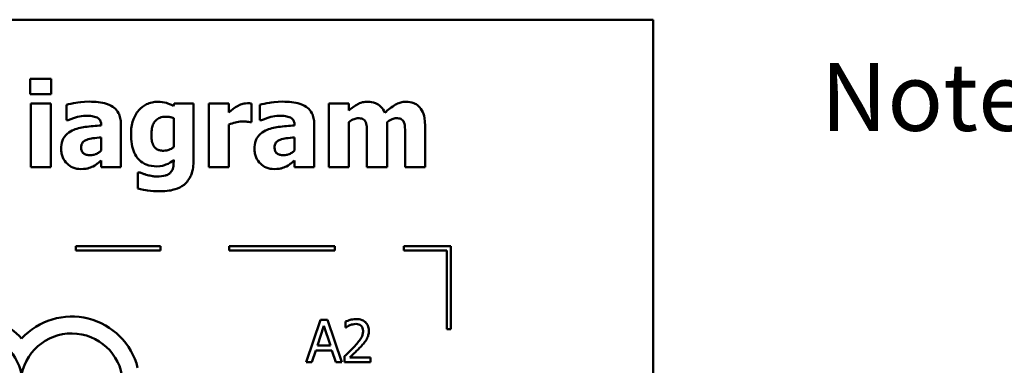
# Model space of a CAD drawing. Units: inches. Extents: x 0.05 to 2.15, y 0.02 to 1.68.
# Drawn here: x 1.15 to 1.38, y 0.37 to 0.45 of the extents above; entities that cross this region are included whole.
import ezdxf

# ---------------------------------------------------------------- set-up
doc = ezdxf.new("R2010")
doc.units = ezdxf.units.IN
doc.header["$LTSCALE"] = 0.1
doc.header["$MEASUREMENT"] = 0
doc.layers.add('Symbol (ANSI)', color=7, linetype='Continuous', lineweight=25)
doc.layers.add('Visible (ANSI)', color=7, linetype='Continuous', lineweight=50)
doc.styles.add('Note Text (ANSI)', font='tahoma.ttf')

msp = doc.modelspace()

# ---------------------------------------------------------------- linework, layer by layer
at = {"layer": 'Visible (ANSI)'}
for p, q in [((1.298938944049674, 0.4533107579822354), (0.9539389440496748, 0.4533107579822354)), ((1.298938944049674, 0.2033107579822354), (1.298938944049674, 0.4533107579822354)), ((1.151729011714668, 0.4393471169436973), (1.151729011714668, 0.4356842320608976)), ((1.156704700471391, 0.4393471169436973), (1.151729011714668, 0.4393471169436973)), ((1.156704700471391, 0.4356842320608976), (1.156704700471391, 0.4393471169436973)), ((1.151729011714668, 0.4356842320608976), (1.156704700471391, 0.4356842320608976)), ((1.156558833374289, 0.4335286405148251), (1.151858671356537, 0.4335286405148251)), ((1.151858671356537, 0.4335286405148251), (1.151858671356537, 0.4184394996923181)), ((1.156558833374289, 0.4184394996923181), (1.156558833374289, 0.4335286405148251)), ((1.160286548078023, 0.4332044914101526), (1.160286548078023, 0.4295578139825864)), ((1.185780875160519, 0.4335286405148251), (1.185602593152949, 0.4328641348502465)), ((1.190335170081168, 0.4335286405148251), (1.185780875160519, 0.4335286405148251)), ((1.190335170081168, 0.4201736974023162), (1.190335170081168, 0.4335286405148251)), ((1.198633387160785, 0.4335286405148251), (1.193933225143033, 0.4335286405148251)), ((1.193933225143033, 0.4335286405148251), (1.193933225143033, 0.4184394996923181)), ((1.198633387160785, 0.4313568415135192), (1.198633387160785, 0.4335286405148251)), ((1.20406288466405, 0.4290715903255777), (1.20406288466405, 0.4335286405148251)), ((1.205991571836852, 0.4332044914101526), (1.205991571836852, 0.4295578139825864)), ((1.227012641274866, 0.4335286405148251), (1.222312479257115, 0.4335286405148251)), ((1.222312479257115, 0.4335286405148251), (1.222312479257115, 0.4184394996923181)), ((1.227012641274866, 0.4318592726257615), (1.227012641274866, 0.4335286405148251)), ((1.160286548078023, 0.4295578139825864), (1.160691734458864, 0.4295578139825864)), ((1.168503727881472, 0.4284232921162326), (1.168503727881472, 0.4283422548400644)), ((1.173139060078289, 0.4184394996923181), (1.173139060078289, 0.4286988188552042)), ((1.185635008063416, 0.4300278301843617), (1.185635008063416, 0.4231882840757709)), ((1.198633387160785, 0.4184394996923181), (1.198633387160785, 0.4285367443028679)), ((1.203673905738443, 0.4290715903255777), (1.20406288466405, 0.4290715903255777)), ((1.205991571836852, 0.4295578139825864), (1.206396758217693, 0.4295578139825864)), ((1.214208751640301, 0.4284232921162326), (1.214208751640301, 0.4283422548400644)), ((1.218844083837118, 0.4184394996923181), (1.218844083837118, 0.4286988188552042)), ((1.227012641274866, 0.4184394996923181), (1.227012641274866, 0.4291202126912786)), ((1.236056401295231, 0.4184394996923181), (1.236056401295231, 0.4291202126912786)), ((1.231323824367011, 0.4259759663759548), (1.231323824367011, 0.4184394996923181)), ((1.240335169476908, 0.4259759663759548), (1.240335169476908, 0.4184394996923181)), ((1.245067746405127, 0.4184394996923181), (1.245067746405127, 0.4282612175638962)), ((1.168471312971005, 0.4255059501741796), (1.168471312971005, 0.4223779113140896)), ((1.214176336729834, 0.4255059501741796), (1.214176336729834, 0.4223779113140896)), ((1.168471312971005, 0.4200440377604472), (1.168471312971005, 0.4184394996923181)), ((1.185635008063416, 0.4201899048575499), (1.185635008063416, 0.4199143781185782)), ((1.214176336729834, 0.4200440377604472), (1.214176336729834, 0.4184394996923181)), ((1.151858671356537, 0.4184394996923181), (1.156558833374289, 0.4184394996923181)), ((1.168471312971005, 0.4184394996923181), (1.173139060078289, 0.4184394996923181)), ((1.177677147543705, 0.4171915256393288), (1.177126094065762, 0.4171915256393288)), ((1.177126094065762, 0.4171915256393288), (1.177126094065762, 0.4134151885698937)), ((1.193933225143033, 0.4184394996923181), (1.198633387160785, 0.4184394996923181)), ((1.214176336729834, 0.4184394996923181), (1.218844083837118, 0.4184394996923181)), ((1.222312479257115, 0.4184394996923181), (1.227012641274866, 0.4184394996923181)), ((1.231323824367011, 0.4184394996923181), (1.236056401295231, 0.4184394996923181)), ((1.240335169476908, 0.4184394996923181), (1.245067746405127, 0.4184394996923181)), ((1.182482296879086, 0.3997862718948424), (1.162482296879085, 0.3997862718948424)), ((1.162482296879085, 0.3997862718948424), (1.162482296879085, 0.3987862718952893)), ((1.162482296879085, 0.3987862718952893), (1.182482296879086, 0.3987862718952893)), ((1.182482296879086, 0.3987862718952893), (1.182482296879086, 0.3997862718948424)), ((1.223740074265576, 0.3997862718948424), (1.198740074265576, 0.3997862718948424)), ((1.198740074265576, 0.3997862718948424), (1.198740074265576, 0.3987862718952893)), ((1.198740074265576, 0.3987862718952893), (1.223740074265576, 0.3987862718952893)), ((1.223740074265576, 0.3987862718952893), (1.223740074265576, 0.3997862718948424)), ((1.239997851652066, 0.3997862718948424), (1.239997851652066, 0.3987862718952893)), ((1.251181166664075, 0.3997862718948424), (1.239997851652066, 0.3997862718948424)), ((1.239997851652066, 0.3987862718952893), (1.250181166663184, 0.3987862718952893)), ((1.250181166663184, 0.3987862718952893), (1.250181166663184, 0.3802005705909779)), ((1.251181166664075, 0.3802005705909779), (1.251181166664075, 0.3997862718948424)), ((1.220342306789558, 0.3823830997910695), (1.216971156100963, 0.3723830999119214)), ((1.221979259768154, 0.3823830997910695), (1.220342306789558, 0.3823830997910695)), ((1.225350410456748, 0.3723830999119214), (1.221979259768154, 0.3823830997910695)), ((1.226225613039364, 0.3819941208654624), (1.226225613039364, 0.3805678648049031)), ((1.219588660121194, 0.376313407806076), (1.221128368368389, 0.3810216735514447)), ((1.221128368368389, 0.3810216735514447), (1.2226761803432, 0.376313407806076)), ((1.226225613039364, 0.3805678648049031), (1.226298546587916, 0.3805678648049031)), ((1.250181166663184, 0.3802005705909779), (1.251181166664075, 0.3802005705909779)), ((1.218316374885354, 0.3723830999119214), (1.219223992378437, 0.375178885939722)), ((1.219223992378437, 0.375178885939722), (1.223040848085957, 0.375178885939722)), ((1.2226761803432, 0.376313407806076), (1.219588660121194, 0.376313407806076)), ((1.223040848085957, 0.375178885939722), (1.22394846557904, 0.3723830999119214)), ((1.226014916121327, 0.3738012522448638), (1.226014916121327, 0.3723830999119214)), ((1.232181852837722, 0.3735419329611257), (1.227270993901933, 0.3735419329611257)), ((1.232181852837722, 0.3723830999119214), (1.232181852837722, 0.3735419329611257)), ((1.216971156100963, 0.3723830999119214), (1.218316374885354, 0.3723830999119214)), ((1.22394846557904, 0.3723830999119214), (1.225350410456748, 0.3723830999119214)), ((1.226014916121327, 0.3723830999119214), (1.232181852837722, 0.3723830999119214))]:
    msp.add_line(p, q, dxfattribs=at)
for centre, radius, start, end in [((1.137845580913279, 0.3671028549106274), 0.0160891910971525, 42.60778491076766, 137.3922150892323), ((1.161529034691747, 0.3671028549106274), 0.0160891910971525, 14.39551778094842, 137.3922150892325), ((1.137845580913279, 0.3671028549106274), 0.012090507301516, 11.64316290492123, 168.3568370950792), ((1.161529034691747, 0.3671028549015376), 0.0120905073033504, 0, 168.3568370528903)]:
    msp.add_arc(centre, radius, start, end, dxfattribs=at)
for points, knots in [([(1.165683630670821, 0.4339500343508995), (1.164112461476391, 0.4339500343508995), (1.16295352017314, 0.4337478441629687), (1.161795309322333, 0.4335427443248049), (1.160868537329172, 0.4333669070151247), (1.160286548078023, 0.4332044914101526)], [-0.0071668122236058, -0.0071668122236058, -0.0071668122236058, -0.0071668122236058, -0.0046042100531555, -0.0046042100531555, 0, 0, 0, 0]), ([(1.173139060078289, 0.4286988188552042), (1.173139060078289, 0.4291619303016826), (1.173098469760413, 0.4296282549838509), (1.17291002476066, 0.4304876540369945), (1.172774022160828, 0.4308804640714364), (1.172326428919745, 0.4317301841342207), (1.171988420920776, 0.4321425740472155), (1.171194512188577, 0.4327976105368313), (1.170635555061045, 0.4331527913376977), (1.168541101339505, 0.4338201105976295), (1.167109399571152, 0.4339500343508995), (1.165683630670821, 0.4339500343508995)], [-0.0423221700432317, -0.0423221700432317, -0.0423221700432317, -0.0423221700432317, -0.0346892217815166, -0.0346892217815166, -0.0278240581016903, -0.0278240581016903, -0.0188641155742736, -0.0188641155742736, -0.0108643590205258, -0.0108643590205258, 0, 0, 0, 0]), ([(1.181874878449215, 0.4339338268956658), (1.181419208994734, 0.4339338268956658), (1.180968927906584, 0.4338845614901184), (1.180005596575658, 0.4336643884532054), (1.179570446343997, 0.4334915308479124), (1.178531414036186, 0.4329914916641618), (1.177919517835801, 0.4325279238410264), (1.177401620804733, 0.4319403099019297)], [-0.0111980587196118, -0.0111980587196118, -0.0111980587196118, -0.0111980587196118, -0.0087865813985901, -0.0087865813985901, -0.0059684959161963, -0.0059684959161963, 0, 0, 0, 0]), ([(1.185602593152949, 0.4328641348502465), (1.184884243026767, 0.4333326240629735), (1.184227853561712, 0.4335508105374996), (1.183277272433831, 0.4338536505428426), (1.182571460096686, 0.4339338268956658), (1.181874878449215, 0.4339338268956658)], [-0.0075982069399771, -0.0075982069399771, -0.0075982069399771, -0.0075982069399771, -0.0053079521537304, -0.0053079521537304, 0, 0, 0, 0]), ([(1.203041814984332, 0.433577262880526), (1.202478624269905, 0.433577262880526), (1.201991963687727, 0.4334325636277887), (1.201347001420494, 0.4332252543276069), (1.200936538257987, 0.4330540578948917), (1.200562074333587, 0.4328317199397792)], [-0.0051645043106695, -0.0051645043106695, -0.0051645043106695, -0.0051645043106695, -0.0033184850399048, -0.0033184850399048, 0, 0, 0, 0]), ([(1.20406288466405, 0.4335286405148251), (1.203856565717291, 0.4335433775824508), (1.203660104268738, 0.4335548980284611), (1.203385076671535, 0.4335706138911585), (1.203209529014754, 0.433577262880526), (1.203041814984332, 0.433577262880526)], [-0.002101233903157, -0.002101233903157, -0.002101233903157, -0.002101233903157, -0.0012779809118176, -0.0012779809118176, 0, 0, 0, 0]), ([(1.21138865442965, 0.4339500343508995), (1.20981748523522, 0.4339500343508995), (1.208658543931969, 0.4337478441629687), (1.207500333081162, 0.4335427443248049), (1.206573561088002, 0.4333669070151247), (1.205991571836852, 0.4332044914101526)], [-0.0071668122236058, -0.0071668122236058, -0.0071668122236058, -0.0071668122236058, -0.0046042100531555, -0.0046042100531555, 0, 0, 0, 0]), ([(1.218844083837118, 0.4286988188552042), (1.218844083837118, 0.4291619303016823), (1.218803493519242, 0.4296282549838509), (1.218615048519489, 0.4304876540369946), (1.218479045919657, 0.4308804640714364), (1.218031452678574, 0.4317301841342207), (1.217693444679605, 0.4321425740472152), (1.216899535947405, 0.4327976105368319), (1.216340578819873, 0.433152791337698), (1.214246125098334, 0.4338201105976295), (1.212814423329981, 0.4339500343508995), (1.21138865442965, 0.4339500343508995)], [-0.0423221700431655, -0.0423221700431655, -0.0423221700431655, -0.0423221700431655, -0.0346892217814699, -0.0346892217814699, -0.0278240581016607, -0.0278240581016607, -0.0188641155742674, -0.0188641155742674, -0.0108643590205258, -0.0108643590205258, 0, 0, 0, 0]), ([(1.231502106374581, 0.4339338268956658), (1.231091586457524, 0.4339338268956658), (1.230683848116577, 0.4338913415034316), (1.22972381439437, 0.4336622808258525), (1.22934332041238, 0.4334635040931885), (1.228422239868897, 0.4329703271092762), (1.227679046695916, 0.4324224321365074), (1.227012641274866, 0.4318592726257615)], [-0.0088765217193384, -0.0088765217193384, -0.0088765217193384, -0.0088765217193384, -0.0079497326934794, -0.0079497326934794, -0.006648400086617, -0.006648400086617, 0, 0, 0, 0]), ([(1.235537762727755, 0.4313082191478183), (1.23531350383447, 0.4318424829818197), (1.235010059494318, 0.4323351786129984), (1.23418549654396, 0.4331626970468326), (1.233730594823585, 0.4334229573382539), (1.232740377878955, 0.433832232300274), (1.232127932228041, 0.4339338268956658), (1.231502106374581, 0.4339338268956658)], [-0.0115059725893004, -0.0115059725893004, -0.0115059725893004, -0.0115059725893004, -0.0081636622860639, -0.0081636622860639, -0.00476879300336, -0.00476879300336, 0, 0, 0, 0]), ([(1.240513451484478, 0.4339338268956658), (1.240097849787512, 0.4339338268956658), (1.239689997550136, 0.4338757071177359), (1.238719839166614, 0.4336040627703497), (1.238286571549779, 0.4333690328395626), (1.237171339217466, 0.432736063137439), (1.236299411588127, 0.4320239855467224), (1.235537762727755, 0.4313082191478183)], [-0.0110037231960335, -0.0110037231960335, -0.0110037231960335, -0.0110037231960335, -0.0097499351794414, -0.0097499351794414, -0.0079643783772221, -0.0079643783772221, 0, 0, 0, 0]), ([(1.243803564896905, 0.4325886081112748), (1.243616783661191, 0.4328127455941312), (1.243405937556928, 0.4330113323542648), (1.242856812202809, 0.4334080992286283), (1.242570768873398, 0.4335342429660726), (1.241801835987181, 0.433840323046994), (1.241158775686881, 0.4339338268956658), (1.240513451484478, 0.4339338268956658)], [-0.007353158974903, -0.007353158974903, -0.007353158974903, -0.007353158974903, -0.0063041488762579, -0.0063041488762579, -0.0049173704223076, -0.0049173704223076, 0, 0, 0, 0]), ([(1.160691734458864, 0.4295578139825864), (1.161621008883024, 0.4299724133410582), (1.162386679028496, 0.4301998158310248), (1.16347864490998, 0.4304925892920026), (1.164169401749817, 0.4306275060280059), (1.164808428088205, 0.4306275060280059)], [-0.008644283224401, -0.008644283224401, -0.008644283224401, -0.008644283224401, -0.0048693806985139, -0.0048693806985139, 0, 0, 0, 0]), ([(1.164808428088205, 0.4306275060280059), (1.165309367182366, 0.4306275060280059), (1.165839733292512, 0.4306011470481499), (1.166731435692265, 0.4304602015484748), (1.167151690156412, 0.4303570969983781), (1.167654178502098, 0.4301146966420057), (1.167844456408725, 0.4300079861070075), (1.168168974716623, 0.4296720828731532), (1.168279494526024, 0.429493982226359), (1.168464856041564, 0.4290198442654078), (1.168503727881472, 0.4287188874878832), (1.168503727881472, 0.4284232921162326)], [-0.0170303556854536, -0.0170303556854536, -0.0170303556854536, -0.0170303556854536, -0.0107943872399082, -0.0107943872399082, -0.0058084318168597, -0.0058084318168597, -0.0038760034626442, -0.0038760034626442, -0.0022524367319782, -0.0022524367319782, 0, 0, 0, 0]), ([(1.177401620804733, 0.4319403099019297), (1.176737486924599, 0.4311900845928891), (1.176315135154555, 0.430338934236746), (1.17568926363501, 0.4285239068300679), (1.1755539709081, 0.4274409889279202), (1.1755539709081, 0.4263649453015619)], [-0.0146234011124124, -0.0146234011124124, -0.0146234011124124, -0.0146234011124124, -0.0081994524328506, -0.0081994524328506, 0, 0, 0, 0]), ([(1.200562074333587, 0.4328317199397792), (1.200100329187498, 0.4325610417506928), (1.199681457883373, 0.432227713002057), (1.199248459548056, 0.4318813143338029), (1.198899843618971, 0.4315966523258867), (1.198633387160785, 0.4313568415135192)], [-0.0042802257498246, -0.0042802257498246, -0.0042802257498246, -0.0042802257498246, -0.0027316214201755, -0.0027316214201755, 0, 0, 0, 0]), ([(1.206396758217693, 0.4295578139825864), (1.207326032641853, 0.4299724133410582), (1.208091702787325, 0.4301998158310248), (1.209183668668809, 0.4304925892920026), (1.209874425508646, 0.4306275060280059), (1.210513451847034, 0.4306275060280059)], [-0.008644283224401, -0.008644283224401, -0.008644283224401, -0.008644283224401, -0.0048693806985139, -0.0048693806985139, 0, 0, 0, 0]), ([(1.210513451847034, 0.4306275060280059), (1.211014390941196, 0.4306275060280059), (1.211544757051341, 0.4306011470481498), (1.212436459451095, 0.4304602015484748), (1.212856713915241, 0.430357096998378), (1.213359202260928, 0.4301146966420051), (1.213549480167554, 0.4300079861070069), (1.213873998475452, 0.4296720828731531), (1.213984518284853, 0.4294939822263589), (1.214169879800393, 0.4290198442654078), (1.214208751640301, 0.4287188874878832), (1.214208751640301, 0.4284232921162326)], [-0.0170303556853007, -0.0170303556853007, -0.0170303556853007, -0.0170303556853007, -0.0107943872398407, -0.0107943872398407, -0.0058084318168513, -0.0058084318168513, -0.0038760034626433, -0.0038760034626433, -0.0022524367319782, -0.0022524367319782, 0, 0, 0, 0]), ([(1.245067746405127, 0.4282612175638963), (1.245067746405127, 0.4297947130057258), (1.244851322351803, 0.4305917618255757), (1.244488890992787, 0.4316125242366551), (1.244198764145371, 0.4321326089784288), (1.243803564896905, 0.4325886081112748)], [-0.0082541711818073, -0.0082541711818073, -0.0082541711818073, -0.0082541711818073, -0.004598072767518, -0.004598072767518, 0, 0, 0, 0]), ([(1.168503727881472, 0.4283422548400644), (1.167227958168871, 0.4282612535884708), (1.165953382806991, 0.4281429779769565), (1.163644534312368, 0.4278266973612548), (1.16258090092517, 0.4275670337408497), (1.161631766862414, 0.4271104882423087)], [-0.0177772384667855, -0.0177772384667855, -0.0177772384667855, -0.0177772384667855, -0.0080255975095378, -0.0080255975095378, 0, 0, 0, 0]), ([(1.180367585112487, 0.4262514931149265), (1.180367585112487, 0.4267024052599139), (1.180401323075765, 0.4271615306424087), (1.18056279111692, 0.4279862868238186), (1.180678099853908, 0.4283617288610567), (1.180985316130876, 0.4289898037506277), (1.181182685949486, 0.4293076191069866), (1.181724714454559, 0.4298374625732356), (1.182022050112944, 0.4300267453654497), (1.182798565804843, 0.4303351529248748), (1.183278886374181, 0.430400601654735), (1.183754943256315, 0.430400601654735)], [-0.0176409604283101, -0.0176409604283101, -0.0176409604283101, -0.0176409604283101, -0.0132175474108194, -0.0132175474108194, -0.009399741782318, -0.009399741782318, -0.0063627070596594, -0.0063627070596594, -0.0036275534418641, -0.0036275534418641, 0, 0, 0, 0]), ([(1.183754943256315, 0.430400601654735), (1.184101583568905, 0.430400601654735), (1.184444628709905, 0.430365306265537), (1.185010530039574, 0.4302485329752879), (1.185342283394505, 0.4301672228838432), (1.185635008063416, 0.4300278301843617)], [-0.0061749332415761, -0.0061749332415761, -0.0061749332415761, -0.0061749332415761, -0.0024705499139664, -0.0024705499139664, 0, 0, 0, 0]), ([(1.198633387160785, 0.4285367443028679), (1.199150323978931, 0.4287347201055622), (1.199678842249204, 0.4289043203455469), (1.200717650541661, 0.4291820215722433), (1.201239534190951, 0.4292660797883812), (1.201761426020875, 0.4292660797883812)], [-0.0081961310511177, -0.0081961310511177, -0.0081961310511177, -0.0081961310511177, -0.0039768157440207, -0.0039768157440207, 0, 0, 0, 0]), ([(1.201761426020875, 0.4292660797883812), (1.202358450503964, 0.4292660797883812), (1.202752765378035, 0.4292324483084834), (1.203216293498925, 0.4291827470567339), (1.203476744881632, 0.4291411765103346), (1.203673905738443, 0.4290715903255777)], [-0.0030090121831343, -0.0030090121831343, -0.0030090121831343, -0.0030090121831343, -0.0015931931382533, -0.0015931931382533, 0, 0, 0, 0]), ([(1.214208751640301, 0.4283422548400644), (1.2129329819277, 0.4282612535884708), (1.21165840656582, 0.4281429779769565), (1.209349558071197, 0.4278266973612548), (1.208285924683999, 0.4275670337408497), (1.207336790621243, 0.4271104882423087)], [-0.0177772384667855, -0.0177772384667855, -0.0177772384667855, -0.0177772384667855, -0.0080255975095378, -0.0080255975095378, 0, 0, 0, 0]), ([(1.227012641274866, 0.4291202126912786), (1.22747309071097, 0.4294511607234777), (1.227946328092227, 0.429711807882333), (1.228584548142026, 0.4299633103450055), (1.228895123526544, 0.4300278301843617), (1.22921685518664, 0.4300278301843617)], [-0.005227326414241, -0.005227326414241, -0.005227326414241, -0.005227326414241, -0.0024515952499313, -0.0024515952499313, 0, 0, 0, 0]), ([(1.22921685518664, 0.4300278301843617), (1.229616647973191, 0.4300278301843617), (1.229987135821837, 0.429982778304971), (1.230395074512205, 0.4298175045108287), (1.23055314350728, 0.4297373724893376), (1.230847928232763, 0.4294506276070815), (1.230953637183124, 0.4292850505968485), (1.231032090172806, 0.4291040052360449)], [-0.0072918812383006, -0.0072918812383006, -0.0072918812383006, -0.0072918812383006, -0.0031331590581918, -0.0031331590581918, -0.0015035226326009, -0.0015035226326009, 0, 0, 0, 0]), ([(1.231032090172806, 0.4291040052360449), (1.231221381880618, 0.4286307759665142), (1.231261122488741, 0.4280708530711215), (1.231313074357779, 0.4272482818113481), (1.231323824367011, 0.4265743497078043), (1.231323824367011, 0.4259759663759548)], [-0.0062547982662688, -0.0062547982662688, -0.0062547982662688, -0.0062547982662688, -0.0045596809886926, -0.0045596809886926, 0, 0, 0, 0]), ([(1.236056401295231, 0.4291202126912786), (1.236664809822153, 0.4295525029604077), (1.237084834128109, 0.4297534929471886), (1.237609357009693, 0.4299633888339824), (1.237921010511707, 0.4300278301843617), (1.23824440775177, 0.4300278301843617)], [-0.004305041274079, -0.004305041274079, -0.004305041274079, -0.004305041274079, -0.0024642869692838, -0.0024642869692838, 0, 0, 0, 0]), ([(1.23824440775177, 0.4300278301843617), (1.238644200538321, 0.4300278301843617), (1.239014688386968, 0.429982778304971), (1.239422627077333, 0.4298175045108297), (1.239580696072409, 0.4297373724893391), (1.239875480797894, 0.4294506276070815), (1.239981189748255, 0.4292850505968484), (1.240059642737936, 0.4291040052360449)], [-0.0072918812384602, -0.0072918812384602, -0.0072918812384602, -0.0072918812384602, -0.0031331590582058, -0.0031331590582058, -0.0015035226325999, -0.0015035226325999, 0, 0, 0, 0]), ([(1.240059642737936, 0.4291040052360449), (1.240250650688917, 0.4286264853585939), (1.240283439182954, 0.4280668103134133), (1.240326514122545, 0.4272570014490994), (1.240335169476908, 0.4265727931486815), (1.240335169476908, 0.4259759663759548)], [-0.0061480503340015, -0.0061480503340015, -0.0061480503340015, -0.0061480503340015, -0.0045478200081779, -0.0045478200081779, 0, 0, 0, 0]), ([(1.161631766862414, 0.4271104882423087), (1.16107389956762, 0.4268458588845218), (1.160565446280399, 0.4264997730068434), (1.159660141021282, 0.4255297526507207), (1.159443778790226, 0.4250360404546574), (1.159105773278048, 0.4241464432900579), (1.1590223665698, 0.4234456880783009), (1.1590223665698, 0.4227668902396966)], [-0.0090455785855079, -0.0090455785855079, -0.0090455785855079, -0.0090455785855079, -0.0072429317847175, -0.0072429317847175, -0.0051724395301646, -0.0051724395301646, 0, 0, 0, 0]), ([(1.1755539709081, 0.4263649453015619), (1.1755539709081, 0.4255449396732919), (1.175606472453807, 0.424703523372843), (1.175861707614575, 0.4232165559953937), (1.176042877131891, 0.4225377442832848), (1.176556069750469, 0.4213662107450723), (1.176913489852525, 0.4207443403113269), (1.177970627683833, 0.4197027725458448), (1.178524471410478, 0.4193433239241565), (1.179946092941526, 0.4187724504049638), (1.180805924047065, 0.4186501966103553), (1.181664181531177, 0.4186501966103553)], [-0.0336288576087127, -0.0336288576087127, -0.0336288576087127, -0.0336288576087127, -0.0250445229488328, -0.0250445229488328, -0.0178430180721508, -0.0178430180721508, -0.0116680089015076, -0.0116680089015076, -0.0065399220289332, -0.0065399220289332, 0, 0, 0, 0]), ([(1.180967260956131, 0.4233989809938081), (1.180727986667435, 0.423763589433726), (1.180578836198304, 0.424169977600373), (1.180449622484648, 0.4248483495970654), (1.180367585112487, 0.4253492549539215), (1.180367585112487, 0.4262514931149265)], [-0.0186541163627149, -0.0186541163627149, -0.0186541163627149, -0.0186541163627149, -0.0068750547868583, -0.0068750547868583, 0, 0, 0, 0]), ([(1.207336790621243, 0.4271104882423087), (1.206778923326449, 0.4268458588845218), (1.206270470039228, 0.4264997730068434), (1.205365164780111, 0.4255297526507207), (1.205148802549055, 0.4250360404546574), (1.204810797036877, 0.4241464432900579), (1.204727390328629, 0.4234456880783009), (1.204727390328629, 0.4227668902396966)], [-0.0090455785855079, -0.0090455785855079, -0.0090455785855079, -0.0090455785855079, -0.0072429317847175, -0.0072429317847175, -0.0051724395301646, -0.0051724395301646, 0, 0, 0, 0]), ([(1.163771150953253, 0.4231558691653036), (1.163771150953253, 0.4233229722943645), (1.163785167129147, 0.4234915556241635), (1.163850480625805, 0.423801129632807), (1.16389753681587, 0.4239427406059963), (1.16401207789917, 0.4241678306143319), (1.164122762888946, 0.4243618897547674), (1.164564478512915, 0.4247384821362316), (1.164817331275202, 0.4248660221789116), (1.165083954827177, 0.4249548966962363)], [-0.0114048256712664, -0.0114048256712664, -0.0114048256712664, -0.0114048256712664, -0.0077156591773092, -0.0077156591773092, -0.0044214129508337, -0.0044214129508337, -0.0021415697632912, -0.0021415697632912, 0, 0, 0, 0]), ([(1.165083954827177, 0.4249548966962363), (1.165554292220437, 0.4251259284756036), (1.166037669489244, 0.4252432978805201), (1.167178950345587, 0.4253812549071111), (1.1678250785119, 0.4254448198875075), (1.168471312971005, 0.4255059501741796)], [-0.0087598657451004, -0.0087598657451004, -0.0087598657451004, -0.0087598657451004, -0.004946289197774, -0.004946289197774, 0, 0, 0, 0]), ([(1.209476174712082, 0.4231558691653036), (1.209476174712082, 0.4233229722943643), (1.209490190887976, 0.4234915556241633), (1.209555504384634, 0.4238011296328069), (1.209602560574699, 0.423942740605996), (1.209717101657999, 0.4241678306143303), (1.209827786647774, 0.4243618897547665), (1.210269502271744, 0.4247384821362316), (1.210522355034031, 0.4248660221789115), (1.210788978586006, 0.4249548966962363)], [-0.0114048256714049, -0.0114048256714049, -0.0114048256714049, -0.0114048256714049, -0.0077156591773791, -0.0077156591773791, -0.0044214129508446, -0.0044214129508446, -0.0021415697632925, -0.0021415697632925, 0, 0, 0, 0]), ([(1.210788978586006, 0.4249548966962363), (1.211259315979266, 0.4251259284756036), (1.211742693248073, 0.4252432978805201), (1.212883974104416, 0.4253812549071111), (1.213530102270729, 0.4254448198875075), (1.214176336729834, 0.4255059501741796)], [-0.0087598657451004, -0.0087598657451004, -0.0087598657451004, -0.0087598657451004, -0.004946289197774, -0.004946289197774, 0, 0, 0, 0]), ([(1.1590223665698, 0.4227668902396966), (1.1590223665698, 0.4224164686255138), (1.159051537126864, 0.4220667866035011), (1.159179115720635, 0.4213979886495019), (1.15927266856859, 0.4210824799214999), (1.159666775117297, 0.4201534455874709), (1.160041835059087, 0.4196725743186394), (1.160820831999424, 0.4189114560589683), (1.161282677939071, 0.4185989478774565), (1.162401048836211, 0.4181375102569271), (1.163031155099026, 0.4180343133114775), (1.163673906221851, 0.4180343133114775)], [-0.0171860827018878, -0.0171860827018878, -0.0171860827018878, -0.0171860827018878, -0.0151322281496988, -0.0151322281496988, -0.0131956833973876, -0.0131956833973876, -0.0092176771625976, -0.0092176771625976, -0.0048977635559245, -0.0048977635559245, 0, 0, 0, 0]), ([(1.166040194685961, 0.4213082192686703), (1.165750820640566, 0.4213082192686703), (1.165449895887802, 0.4213281596512698), (1.164935878181858, 0.4214295226693301), (1.164705325175505, 0.4215007340748299), (1.164311887162107, 0.4217131902013469), (1.164208852696484, 0.4218126078215258), (1.164034001697771, 0.4220080090543913), (1.163951690226923, 0.422159597744538), (1.16380109101934, 0.422584691582984), (1.163771150953253, 0.4228783759678995), (1.163771150953253, 0.4231558691653036)], [-0.0057808769548935, -0.0057808769548935, -0.0057808769548935, -0.0057808769548935, -0.0048561813830358, -0.0048561813830358, -0.0041082649922271, -0.0041082649922271, -0.0034297820863737, -0.0034297820863737, -0.0021144981642203, -0.0021144981642203, 0, 0, 0, 0]), ([(1.168471312971005, 0.4223779113140896), (1.168274475239257, 0.4221872247614592), (1.168060876095671, 0.4220175073734841), (1.167554866924993, 0.4216968055257366), (1.167301566608045, 0.4215843282882584), (1.166762259481222, 0.4213832607043875), (1.166405966109019, 0.4213082192686703), (1.166040194685961, 0.4213082192686703)], [-0.0057347483705715, -0.0057347483705715, -0.0057347483705715, -0.0057347483705715, -0.0043863447265273, -0.0043863447265273, -0.0027871782437043, -0.0027871782437043, 0, 0, 0, 0]), ([(1.183236304688839, 0.4223617038588559), (1.182920296093396, 0.4223617038588559), (1.182592132693378, 0.4223890475738849), (1.182088495298089, 0.4225164473213356), (1.181832076190324, 0.4226041736388864), (1.181327223525533, 0.4229455898471393), (1.181128088395286, 0.4231539106103349), (1.180967260956131, 0.4233989809938081)], [-0.0083968558439801, -0.0083968558439801, -0.0083968558439801, -0.0083968558439801, -0.0046440237224337, -0.0046440237224337, -0.0022336474953876, -0.0022336474953876, 0, 0, 0, 0]), ([(1.185635008063416, 0.4231882840757709), (1.185275624790808, 0.4229346017656949), (1.184890073436582, 0.4227295079365633), (1.184248743520598, 0.4224986291668091), (1.183813741368326, 0.4223617038588559), (1.183236304688839, 0.4223617038588559)], [-0.0124076699923362, -0.0124076699923362, -0.0124076699923362, -0.0124076699923362, -0.0044000674976903, -0.0044000674976903, 0, 0, 0, 0]), ([(1.204727390328629, 0.4227668902396966), (1.204727390328629, 0.4224164686255138), (1.204756560885693, 0.4220667866035011), (1.204884139479464, 0.4213979886495014), (1.204977692327419, 0.4210824799214997), (1.205371798876127, 0.4201534455874699), (1.205746858817917, 0.4196725743186386), (1.206525855758254, 0.418911456058968), (1.2069877016979, 0.4185989478774565), (1.20810607259504, 0.4181375102569271), (1.208736178857855, 0.4180343133114775), (1.20937892998068, 0.4180343133114775)], [-0.0171860827018508, -0.0171860827018508, -0.0171860827018508, -0.0171860827018508, -0.0151322281496745, -0.0151322281496745, -0.0131956833973732, -0.0131956833973732, -0.0092176771625952, -0.0092176771625952, -0.0048977635559247, -0.0048977635559247, 0, 0, 0, 0]), ([(1.21174521844479, 0.4213082192686703), (1.211455844399395, 0.4213082192686703), (1.211154919646631, 0.4213281596512698), (1.210640901940687, 0.4214295226693301), (1.210410348934334, 0.4215007340748299), (1.210016910920935, 0.4217131902013479), (1.209913876455312, 0.4218126078215274), (1.2097390254566, 0.4220080090543913), (1.209656713985752, 0.4221595977445378), (1.209506114778169, 0.4225846915829837), (1.209476174712082, 0.422878375967899), (1.209476174712082, 0.4231558691653036)], [-0.005780876954833, -0.005780876954833, -0.005780876954833, -0.005780876954833, -0.0048561813830041, -0.0048561813830041, -0.0041082649922182, -0.0041082649922182, -0.0034297820863795, -0.0034297820863795, -0.0021144981642232, -0.0021144981642232, 0, 0, 0, 0]), ([(1.214176336729834, 0.4223779113140896), (1.213979498998086, 0.4221872247614594), (1.2137658998545, 0.4220175073734842), (1.213259890683822, 0.4216968055257363), (1.213006590366874, 0.4215843282882581), (1.212467283240051, 0.4213832607043875), (1.212110989867848, 0.4213082192686703), (1.21174521844479, 0.4213082192686703)], [-0.0057347483705611, -0.0057347483705611, -0.0057347483705611, -0.0057347483705611, -0.0043863447265227, -0.0043863447265227, -0.0027871782437043, -0.0027871782437043, 0, 0, 0, 0]), ([(1.16657504070867, 0.4186664040655888), (1.167224497165898, 0.4189911322942031), (1.167508576739536, 0.4192333087630449), (1.167886992984906, 0.4195553651420833), (1.168186381457414, 0.4198065948324551), (1.168471312971005, 0.4200440377604472)], [-0.0037820907286436, -0.0037820907286436, -0.0037820907286436, -0.0037820907286436, -0.0028262405523279, -0.0028262405523279, 0, 0, 0, 0]), ([(1.181664181531177, 0.4186501966103553), (1.182672809566928, 0.4186501966103553), (1.183417674010425, 0.4189148219792208), (1.184474912855891, 0.4193443252601913), (1.185090346446676, 0.4197119365000023), (1.185635008063416, 0.4201899048575499)], [-0.0086957297705774, -0.0086957297705774, -0.0086957297705774, -0.0086957297705774, -0.0055217930678946, -0.0055217930678946, 0, 0, 0, 0]), ([(1.185635008063416, 0.4199143781185782), (1.185635008063416, 0.4189107186352483), (1.185505527768876, 0.4183825491261853), (1.185301209942809, 0.417772249323649), (1.185133924168616, 0.4174725049397906), (1.184905672577903, 0.4172077330945624)], [-0.0049041865551488, -0.0049041865551488, -0.0049041865551488, -0.0049041865551488, -0.0026637640946452, -0.0026637640946452, 0, 0, 0, 0]), ([(1.188082333803694, 0.4143390135182104), (1.18843922230252, 0.4146178326579185), (1.188747032540317, 0.4149463817095453), (1.189339163958193, 0.4157660316032558), (1.189570809249977, 0.4162382782045708), (1.190186031368018, 0.4177230142494436), (1.190335170081168, 0.4189777941256404), (1.190335170081168, 0.4201736974023162)], [-0.0147476651445512, -0.0147476651445512, -0.0147476651445512, -0.0147476651445512, -0.012223912326686, -0.012223912326686, -0.0091127829682697, -0.0091127829682697, 0, 0, 0, 0]), ([(1.212280064467499, 0.4186664040655888), (1.212929520924727, 0.4189911322942031), (1.213213600498365, 0.4192333087630449), (1.213592016743735, 0.4195553651420833), (1.213891405216243, 0.4198065948324551), (1.214176336729834, 0.4200440377604472)], [-0.0037820907286436, -0.0037820907286436, -0.0037820907286436, -0.0037820907286436, -0.0028262405523279, -0.0028262405523279, 0, 0, 0, 0]), ([(1.163673906221851, 0.4180343133114775), (1.164712901694491, 0.4180343133114775), (1.165167209658994, 0.4181488028768081), (1.165767402621751, 0.4183110171910668), (1.166180140242566, 0.418474016659025), (1.16657504070867, 0.4186664040655888)], [-0.0047367585921665, -0.0047367585921665, -0.0047367585921665, -0.0047367585921665, -0.0033472474563134, -0.0033472474563134, 0, 0, 0, 0]), ([(1.179459967619404, 0.4166080572509183), (1.178984380328918, 0.4167348805283812), (1.178630697446529, 0.4168540038473181), (1.178230849604202, 0.4169895454887849), (1.177939219965392, 0.4170916885263052), (1.177677147543705, 0.4171915256393288)], [-0.0032271667366475, -0.0032271667366475, -0.0032271667366475, -0.0032271667366475, -0.002136990972287, -0.002136990972287, 0, 0, 0, 0]), ([(1.184905672577903, 0.4172077330945624), (1.184761918465628, 0.4170467284888145), (1.184589826340472, 0.4169150195182989), (1.184132573865181, 0.4166493187556303), (1.183860482511735, 0.4165580048525125), (1.183113040700874, 0.416329196134902), (1.182411253212883, 0.4162677006910121), (1.181712803896878, 0.4162677006910121)], [-0.0076584701918717, -0.0076584701918717, -0.0076584701918717, -0.0076584701918717, -0.006705133184957, -0.006705133184957, -0.0053221837879585, -0.0053221837879585, 0, 0, 0, 0]), ([(1.20937892998068, 0.4180343133114775), (1.21041792545332, 0.4180343133114775), (1.210872233417823, 0.4181488028768081), (1.21147242638058, 0.4183110171910668), (1.211885164001395, 0.418474016659025), (1.212280064467499, 0.4186664040655888)], [-0.0047367585921665, -0.0047367585921665, -0.0047367585921665, -0.0047367585921665, -0.0033472474563134, -0.0033472474563134, 0, 0, 0, 0]), ([(1.181712803896878, 0.4162677006910121), (1.181159575104219, 0.4162677006910121), (1.180752457267756, 0.4163370687550024), (1.180213995481685, 0.4164320914231327), (1.179834791929019, 0.4165143511735145), (1.179459967619404, 0.4166080572509183)], [-0.0041663357037422, -0.0041663357037422, -0.0041663357037422, -0.0041663357037422, -0.0029440636183231, -0.0029440636183231, 0, 0, 0, 0]), ([(1.182328687195756, 0.4127668903605486), (1.184071598561989, 0.4127668903605486), (1.185258668986415, 0.4130310128141533), (1.186739015125832, 0.4134924157803793), (1.187451751937776, 0.413844249284952), (1.188082333803694, 0.4143390135182104)], [-0.0118162944331658, -0.0118162944331658, -0.0118162944331658, -0.0118162944331658, -0.0061075387902698, -0.0061075387902698, 0, 0, 0, 0]), ([(1.177126094065762, 0.4134151885698937), (1.178052839763837, 0.4131721077310543), (1.179027200491198, 0.4130247385092188), (1.180413710200184, 0.4128254796288856), (1.181373412780241, 0.4127668903605486), (1.182328687195756, 0.4127668903605486)], [-0.0106728578520131, -0.0106728578520131, -0.0106728578520131, -0.0106728578520131, -0.0072791910462226, -0.0072791910462226, 0, 0, 0, 0]), ([(1.228786390966277, 0.3825937967091066), (1.228145340890179, 0.3825937967091066), (1.227604348732, 0.3824552213434496), (1.2269739218511, 0.3822864185174163), (1.226546927743238, 0.3821516280732437), (1.226225613039364, 0.3819941208654624)], [-0.0042291322473968, -0.0042291322473968, -0.0042291322473968, -0.0042291322473968, -0.00272676415807, -0.00272676415807, 0, 0, 0, 0]), ([(1.231768562729265, 0.3798466330470068), (1.231768562729265, 0.3800605628871736), (1.231751593013009, 0.3802749335300401), (1.231675691511281, 0.3806789867162492), (1.231620425316084, 0.3808678584335355), (1.231416348034234, 0.3813435472820838), (1.231237488296747, 0.3816018623777221), (1.230824516349504, 0.3820018281147035), (1.230556660679023, 0.3822077289344635), (1.229728728467716, 0.3825320401720511), (1.229253575879399, 0.3825937967091066), (1.228786390966277, 0.3825937967091066)], [-0.0159992324214344, -0.0159992324214344, -0.0159992324214344, -0.0159992324214344, -0.0133001079062767, -0.0133001079062767, -0.0108126440756646, -0.0108126440756646, -0.0067701535741313, -0.0067701535741313, -0.0035599490379832, -0.0035599490379832, 0, 0, 0, 0]), ([(1.226298546587916, 0.3805678648049031), (1.226436961775535, 0.380664755436237), (1.226580098424849, 0.3807548414743676), (1.226898495810543, 0.380950778327102), (1.227080750375938, 0.3810428208724481), (1.227270993901933, 0.3811189182828465)], [-0.0028487815444367, -0.0028487815444367, -0.0028487815444367, -0.0028487815444367, -0.0015613269372503, -0.0015613269372503, 0, 0, 0, 0]), ([(1.227270993901933, 0.3811189182828465), (1.227595074960042, 0.3812532933557211), (1.227860125317551, 0.3813194741949235), (1.228204727404941, 0.38140371026073), (1.228445357753739, 0.3814349636599022), (1.228689146234876, 0.3814349636599022)], [-0.0027032153774687, -0.0027032153774687, -0.0027032153774687, -0.0027032153774687, -0.0018576682262629, -0.0018576682262629, 0, 0, 0, 0]), ([(1.23040713648964, 0.3797736994984554), (1.23040713648964, 0.3795057463708951), (1.230372219971255, 0.3792423907769574), (1.23023088455175, 0.3787154703780287), (1.230123687216505, 0.378459570611933), (1.229686372850412, 0.3776698572906395), (1.229120513965036, 0.3769673252133994), (1.228429826951138, 0.3762080593470574)], [-0.0146041522629156, -0.0146041522629156, -0.0146041522629156, -0.0146041522629156, -0.0112726556409084, -0.0112726556409084, -0.0078213025476698, -0.0078213025476698, 0, 0, 0, 0]), ([(1.228689146234876, 0.3814349636599022), (1.229009887134732, 0.3814349636599022), (1.229235523078759, 0.3813795133946718), (1.229581329118131, 0.3812617562081276), (1.229757494536154, 0.3811636691487688), (1.229912809105015, 0.3810297772790615)], [-0.0027836498532859, -0.0027836498532859, -0.0027836498532859, -0.0027836498532859, -0.001562558026324, -0.001562558026324, 0, 0, 0, 0]), ([(1.229912809105015, 0.3810297772790615), (1.229991982880991, 0.3809615240239093), (1.230061355619677, 0.3808843314014072), (1.230197631233383, 0.3806905171952467), (1.230247168630608, 0.3805850149909202), (1.230372714063513, 0.3802789979982156), (1.23040713648964, 0.3800244119343306), (1.23040713648964, 0.3797736994984554)], [-0.0029984221902481, -0.0029984221902481, -0.0029984221902481, -0.0029984221902481, -0.0025184021184565, -0.0025184021184565, -0.0019104287613691, -0.0019104287613691, 0, 0, 0, 0]), ([(1.231249924161789, 0.3778450123256538), (1.231475128633989, 0.3782353667441347), (1.231580412810903, 0.3785799347533292), (1.231729043057874, 0.3791132550512825), (1.231768562729265, 0.3794807714315795), (1.231768562729265, 0.3798466330470068)], [-0.0042176867039942, -0.0042176867039942, -0.0042176867039942, -0.0042176867039942, -0.0027878655095558, -0.0027878655095558, 0, 0, 0, 0]), ([(1.229912809105015, 0.3761351257985061), (1.230169259277756, 0.3764076041070439), (1.230416909401549, 0.3766886787267146), (1.230876894878484, 0.3772491208020601), (1.231079514741145, 0.3775382753684948), (1.231249924161789, 0.3778450123256538)], [-0.0055253628934982, -0.0055253628934982, -0.0055253628934982, -0.0055253628934982, -0.002673815888053, -0.002673815888053, 0, 0, 0, 0]), ([(1.228429826951138, 0.3762080593470574), (1.227882533185065, 0.375606036204378), (1.227509670490279, 0.3752384280708474), (1.226857912243414, 0.3746000621167255), (1.226436391014758, 0.3741970274496706), (1.226014916121327, 0.3738012522448638)], [-0.0069512067441006, -0.0069512067441006, -0.0069512067441006, -0.0069512067441006, -0.0044056458424186, -0.0044056458424186, 0, 0, 0, 0]), ([(1.227270993901933, 0.3735419329611257), (1.22773134247704, 0.3739699763730669), (1.228309412194857, 0.3745207711479335), (1.228987607005601, 0.3751670091351349), (1.229463689883788, 0.3756457010061439), (1.229912809105015, 0.3761351257985061)], [-0.0071398578692447, -0.0071398578692447, -0.0071398578692447, -0.0071398578692447, -0.0050616804412716, -0.0050616804412716, 0, 0, 0, 0])]:
    msp.add_open_spline(points, degree=3, knots=knots, dxfattribs=at)

# ---------------------------------------------------------------- texts
at = {"layer": 'Symbol (ANSI)', "insert": (1.338541528323001, 0.4430521335351019), "char_height": 0.0159999998066369, "width": 1.196405342265031, "attachment_point": 1, "line_spacing_factor": 0.9878842234611511, "style": 'Note Text (ANSI)'}
msp.add_mtext('\\fTahoma|b0|i0;Notes:\\P\\fTahoma|b0|i0;          1. KDR Lug Kits sold separately. Contact TCI.\\P\\fTahoma|b0|i0;          2. UL file number: cULus Listed File E116124.\\P\\fTahoma|b0|i0;          3. KDR Drive Inductors Comply With The Thermal and Altitude Standards\\P\\fTahoma|b0|i0;              Set Forth by NEMA ST20-1992. \\P\\fTahoma|b0|i0;          4. KDR IOM Manual Part Number 30895\\P\\fTahoma|b0|i0;          5. Material(s) Shall be RoHS Compliant                 \\P\\fTahoma|b0|i0;          6. Customer Is Responsible For Installation To Meet All National \\P\\fTahoma|b0|i0;               And Local Electrical Codes. \\P', dxfattribs=at)

doc.saveas('drawing.dxf')
